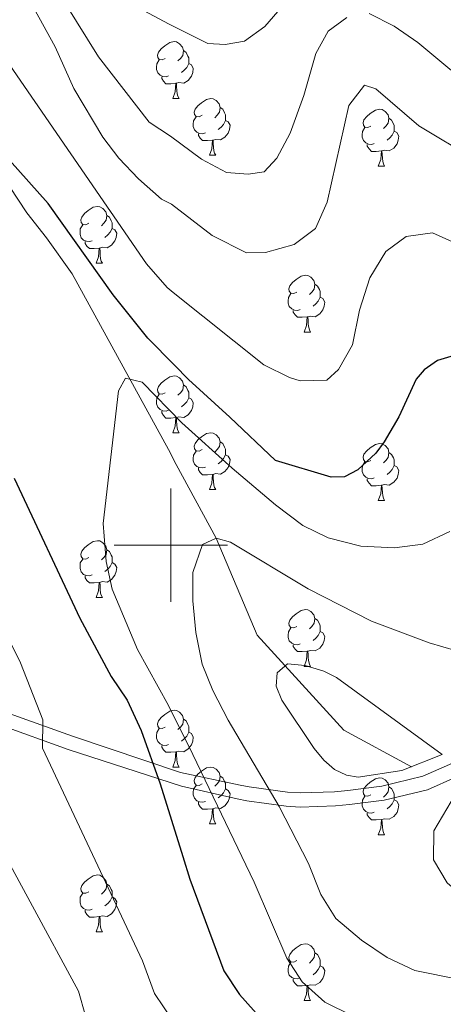
# Model space of a CAD drawing. Extents: x 602692 to 607192, y 766032 to 769070.
# Drawn here: x 603973 to 604048, y 766919 to 767093 of the extents above; entities that cross this region are included whole.
import ezdxf

# ---------------------------------------------------------------- set-up
doc = ezdxf.new("R2010")
doc.units = 0
doc.header["$MEASUREMENT"] = 0
doc.linetypes.add('DGN Style 2', pattern=[43.999, 26.3994, -17.5996])
doc.linetypes.add('DGN Style 3', pattern=[61.5986, 43.999, -17.5996])
for name, color, linetype in [('Nivel 11', 7, 'Continuous'), ('Nivel 21', 7, 'Continuous'), ('Nivel 36', 7, 'Continuous'), ('Nivel 4', 7, 'Continuous'), ('Nivel 49', 7, 'Continuous'), ('Nivel 5', 7, 'Continuous'), ('Nivel 61', 7, 'Continuous'), ('Nivel 63', 7, 'Continuous')]:
    doc.layers.add(name, color=color, linetype=linetype)

msp = doc.modelspace()

# ---------------------------------------------------------------- linework, layer by layer
at = {"layer": 'Nivel 11', "color": 142, "linetype": 'DGN Style 3', "lineweight": 13}
msp.add_polyline3d([(603864.871, 767149.187, 754.786), (603877.236, 767145.328, 754.786), (603901.503, 767133.658, 754.786), (603921.828, 767120.972, 754.47), (603926.788, 767117.553, 754.47), (603941.688, 767104.335, 753.522), (603954.632, 767088.635, 752.259), (603958.612, 767084.222, 752.259), (603970.097, 767065.551, 749.416), (603974.588, 767058.674, 749.416), (603978.075, 767054.258, 749.416), (603982.562, 767047.874, 748.469), (603999.564, 767016.905, 742.468), (604000.91, 767014.258, 742.468), (604007.999, 767001.246, 740), (604015.208, 766984.129, 735), (604030.503, 766967.344, 731.694), (604042.443, 766960.905, 731.474)], dxfattribs=at)
at = {"layer": 'Nivel 21', "color": 1, "linetype": 'DGN Style 2', "lineweight": 0, "elevation": 736.234, "flags": 128}
msp.add_lwpolyline([(604040.743, 766960.226), (604047.817, 766963.053)], dxfattribs=at)
at = {"layer": 'Nivel 21', "color": 19, "linetype": 'DGN Style 3', "lineweight": 0}
msp.add_polyline3d([(604183.564, 767020.718, 735.429), (604171.206, 767017.743, 735.669), (604157.916, 767013.625, 735.521), (604136.836, 767005.995, 733.44), (604120.414, 766999.634, 732.319), (604108.852, 766994.813, 732.028), (604106.93, 766993.95, 732.116), (604102.836, 766992.112, 732.305), (604098.347, 766989.635, 732.674), (604084.284, 766979.146, 733.687), (604080.164, 766976.61, 734.474), (604066.853, 766970.395, 735.317), (604049.154, 766961.31, 735.409), (604044.423, 766959.208, 735.904), (604037.168, 766957.471, 736.712), (604031.211, 766956.7, 737.2), (604028.867, 766956.469, 737.489), (604022.842, 766956.275, 739.573), (604020.589, 766956.427, 739.692), (604013.793, 766957.326, 742.429), (604012.219, 766957.66, 743.117), (604001.721, 766959.889, 747.713), (603982.678, 766966.311, 753.861), (603970.686, 766970.6, 756.59)], dxfattribs=at)
at = {"layer": 'Nivel 21', "color": 19, "linetype": 'Continuous', "lineweight": 0}
msp.add_polyline3d([(603969.793, 766968.265, 756.59), (603981.871, 766963.944, 753.861), (604001.844, 766957.478, 749.596), (604011.7, 766955.214, 743.117), (604013.368, 766954.86, 742.429), (604020.34, 766953.938, 739.692), (604022.797, 766953.772, 739.573), (604029.029, 766953.972, 737.489), (604031.494, 766954.215, 737.2), (604037.62, 766955.008, 736.712), (604045.228, 766956.83, 735.904), (604050.233, 766959.053, 735.409), (604067.953, 766968.149, 735.317), (604081.351, 766974.405, 734.474), (604085.689, 766977.075, 733.687), (604099.704, 766987.528, 732.674), (604103.953, 766989.873, 732.305), (604107.818, 766991.608, 732.122), (604109.845, 766992.518, 732.028), (604121.347, 766997.315, 732.319), (604137.713, 767003.654, 733.44), (604158.711, 767011.254, 735.521), (604171.869, 767015.332, 735.669), (604184.055, 767018.265, 735.429)], dxfattribs=at)
at = {"layer": 'Nivel 36', "color": 92, "linetype": 'Continuous', "lineweight": 0, "flags": 128}
for points in [[(603999.018, 767085.888), (603998.488, 767085.623), (603997.958, 767085.678), (603997.693, 767086.048), (603997.638, 767086.473), (603997.798, 767086.993), (603998.278, 767087.588), (603998.913, 767088.118), (603999.813, 767088.703), (604000.558, 767088.863), (604000.983, 767088.808), (604001.513, 767088.493), (604002.043, 767087.908), (604002.203, 767087.268), (604002.093, 767086.418), (604001.668, 767085.888), (604001.248, 767085.463)], [(604002.203, 767087.268), (604002.678, 767086.953), (604002.993, 767086.313), (604003.153, 767085.993), (604003.153, 767085.413), (604003.153, 767084.988), (604002.783, 767084.298), (604002.363, 767083.818), (604001.883, 767083.398)], [(603999.603, 767082.808), (603999.178, 767082.648), (603998.593, 767082.708), (603998.118, 767082.918), (603997.693, 767083.343), (603997.478, 767083.928), (603997.478, 767084.348), (603997.533, 767084.933), (603997.958, 767085.623)], [(604003.153, 767084.988), (604003.608, 767084.738), (604003.953, 767084.123), (604003.843, 767083.398), (604003.633, 767082.758), (604003.048, 767082.018), (604002.253, 767081.538), (604001.403, 767081.643), (604000.973, 767081.513)], [(604000.863, 767081.513), (603999.973, 767081.428), (603999.128, 767081.428), (603998.703, 767081.858), (603998.383, 767082.333), (603998.383, 767082.648)], [(604000.318, 767078.828), (604000.753, 767079.988), (604000.863, 767081.513), (604000.973, 767081.513), (604001.008, 767080.928), (604001.043, 767080.243), (604001.113, 767079.628), (604001.228, 767079.228), (604001.443, 767078.828)], [(604000.318, 767078.828), (604001.443, 767078.828)], [(604005.493, 767075.853), (604004.963, 767075.588), (604004.433, 767075.643), (604004.168, 767076.013), (604004.113, 767076.438), (604004.273, 767076.958), (604004.753, 767077.553), (604005.388, 767078.083), (604006.288, 767078.668), (604007.033, 767078.828), (604007.458, 767078.773), (604007.988, 767078.458), (604008.518, 767077.873), (604008.678, 767077.233), (604008.568, 767076.383), (604008.143, 767075.853), (604007.723, 767075.428)], [(604008.678, 767077.233), (604009.153, 767076.918), (604009.468, 767076.278), (604009.628, 767075.958), (604009.628, 767075.378), (604009.628, 767074.953), (604009.258, 767074.263), (604008.838, 767073.783), (604008.358, 767073.363)], [(604006.078, 767072.773), (604005.653, 767072.613), (604005.068, 767072.673), (604004.593, 767072.883), (604004.168, 767073.308), (604003.953, 767073.893), (604003.953, 767074.313), (604004.008, 767074.898), (604004.433, 767075.588)], [(604035.265, 767073.948), (604034.735, 767073.683), (604034.205, 767073.738), (604033.94, 767074.108), (604033.885, 767074.533), (604034.045, 767075.053), (604034.525, 767075.648), (604035.16, 767076.178), (604036.06, 767076.763), (604036.805, 767076.923), (604037.23, 767076.868), (604037.76, 767076.553), (604038.29, 767075.968), (604038.45, 767075.328), (604038.34, 767074.478), (604037.915, 767073.948), (604037.495, 767073.523)], [(604038.45, 767075.328), (604038.925, 767075.013), (604039.24, 767074.373), (604039.4, 767074.053), (604039.4, 767073.473), (604039.4, 767073.048), (604039.03, 767072.358), (604038.61, 767071.878), (604038.13, 767071.458)], [(604009.628, 767074.953), (604010.083, 767074.703), (604010.428, 767074.088), (604010.318, 767073.363), (604010.108, 767072.723), (604009.523, 767071.983), (604008.728, 767071.503), (604007.878, 767071.608), (604007.448, 767071.478)], [(604035.85, 767070.868), (604035.425, 767070.708), (604034.84, 767070.768), (604034.365, 767070.978), (604033.94, 767071.403), (604033.725, 767071.988), (604033.725, 767072.408), (604033.78, 767072.993), (604034.205, 767073.683)], [(604007.338, 767071.478), (604006.448, 767071.393), (604005.603, 767071.393), (604005.178, 767071.823), (604004.858, 767072.298), (604004.858, 767072.613)], [(604039.4, 767073.048), (604039.855, 767072.798), (604040.2, 767072.183), (604040.09, 767071.458), (604039.88, 767070.818), (604039.295, 767070.078), (604038.5, 767069.598), (604037.65, 767069.703), (604037.22, 767069.573)], [(604006.793, 767068.793), (604007.228, 767069.953), (604007.338, 767071.478), (604007.448, 767071.478), (604007.483, 767070.893), (604007.518, 767070.208), (604007.588, 767069.593), (604007.703, 767069.193), (604007.918, 767068.793)], [(604037.11, 767069.573), (604036.22, 767069.488), (604035.375, 767069.488), (604034.95, 767069.918), (604034.63, 767070.393), (604034.63, 767070.708)], [(604006.793, 767068.793), (604007.918, 767068.793)], [(604036.565, 767066.888), (604037, 767068.048), (604037.11, 767069.573), (604037.22, 767069.573), (604037.255, 767068.988), (604037.29, 767068.303), (604037.36, 767067.688), (604037.475, 767067.288), (604037.69, 767066.888)], [(604036.565, 767066.888), (604037.69, 767066.888)], [(603985.515, 767056.805), (603984.985, 767056.54), (603984.455, 767056.595), (603984.19, 767056.965), (603984.135, 767057.39), (603984.295, 767057.91), (603984.775, 767058.505), (603985.41, 767059.035), (603986.31, 767059.62), (603987.055, 767059.78), (603987.48, 767059.725), (603988.01, 767059.41), (603988.54, 767058.825), (603988.7, 767058.185), (603988.59, 767057.335), (603988.165, 767056.805), (603987.745, 767056.38)], [(603988.7, 767058.185), (603989.175, 767057.87), (603989.49, 767057.23), (603989.65, 767056.91), (603989.65, 767056.33), (603989.65, 767055.905), (603989.28, 767055.215), (603988.86, 767054.735), (603988.38, 767054.315)], [(603986.1, 767053.725), (603985.675, 767053.565), (603985.09, 767053.625), (603984.615, 767053.835), (603984.19, 767054.26), (603983.975, 767054.845), (603983.975, 767055.265), (603984.03, 767055.85), (603984.455, 767056.54)], [(603989.65, 767055.905), (603990.105, 767055.655), (603990.45, 767055.04), (603990.34, 767054.315), (603990.13, 767053.675), (603989.545, 767052.935), (603988.75, 767052.455), (603987.9, 767052.56), (603987.47, 767052.43)], [(603987.36, 767052.43), (603986.47, 767052.345), (603985.625, 767052.345), (603985.2, 767052.775), (603984.88, 767053.25), (603984.88, 767053.565)], [(603986.815, 767049.745), (603987.25, 767050.905), (603987.36, 767052.43), (603987.47, 767052.43), (603987.505, 767051.845), (603987.54, 767051.16), (603987.61, 767050.545), (603987.725, 767050.145), (603987.94, 767049.745)], [(603986.815, 767049.745), (603987.94, 767049.745)], [(604022.206, 767044.665), (604021.676, 767044.4), (604021.146, 767044.455), (604020.881, 767044.825), (604020.826, 767045.25), (604020.986, 767045.77), (604021.466, 767046.365), (604022.101, 767046.895), (604023.001, 767047.48), (604023.746, 767047.64), (604024.171, 767047.585), (604024.701, 767047.27), (604025.231, 767046.685), (604025.391, 767046.045), (604025.281, 767045.195), (604024.856, 767044.665), (604024.436, 767044.24)], [(604025.391, 767046.045), (604025.866, 767045.73), (604026.181, 767045.09), (604026.341, 767044.77), (604026.341, 767044.19), (604026.341, 767043.765), (604025.971, 767043.075), (604025.551, 767042.595), (604025.071, 767042.175)], [(604022.791, 767041.585), (604022.366, 767041.425), (604021.781, 767041.485), (604021.306, 767041.695), (604020.881, 767042.12), (604020.666, 767042.705), (604020.666, 767043.125), (604020.721, 767043.71), (604021.146, 767044.4)], [(604026.341, 767043.765), (604026.796, 767043.515), (604027.141, 767042.9), (604027.031, 767042.175), (604026.821, 767041.535), (604026.236, 767040.795), (604025.441, 767040.315), (604024.591, 767040.42), (604024.161, 767040.29)], [(604024.051, 767040.29), (604023.161, 767040.205), (604022.316, 767040.205), (604021.891, 767040.635), (604021.571, 767041.11), (604021.571, 767041.425)], [(604023.506, 767037.605), (604023.941, 767038.765), (604024.051, 767040.29), (604024.161, 767040.29), (604024.196, 767039.705), (604024.231, 767039.02), (604024.301, 767038.405), (604024.416, 767038.005), (604024.631, 767037.605)], [(604023.506, 767037.605), (604024.631, 767037.605)], [(603999.018, 767026.896), (603998.488, 767026.631), (603997.958, 767026.686), (603997.693, 767027.056), (603997.638, 767027.481), (603997.798, 767028.001), (603998.278, 767028.596), (603998.913, 767029.126), (603999.813, 767029.711), (604000.558, 767029.871), (604000.983, 767029.816), (604001.513, 767029.501), (604002.043, 767028.916), (604002.203, 767028.276), (604002.093, 767027.426), (604001.668, 767026.896), (604001.248, 767026.471)], [(603999.603, 767023.816), (603999.178, 767023.656), (603998.593, 767023.716), (603998.118, 767023.926), (603997.693, 767024.351), (603997.478, 767024.936), (603997.478, 767025.356), (603997.533, 767025.941), (603997.958, 767026.631)], [(604002.203, 767028.276), (604002.678, 767027.961), (604002.993, 767027.321), (604003.153, 767027.001), (604003.153, 767026.421), (604003.153, 767025.996), (604002.783, 767025.306), (604002.363, 767024.826), (604001.883, 767024.406)], [(604003.153, 767025.996), (604003.608, 767025.746), (604003.953, 767025.131), (604003.843, 767024.406), (604003.633, 767023.766), (604003.048, 767023.026), (604002.253, 767022.546), (604001.403, 767022.651), (604000.973, 767022.521)], [(604000.863, 767022.521), (603999.973, 767022.436), (603999.128, 767022.436), (603998.703, 767022.866), (603998.383, 767023.341), (603998.383, 767023.656)], [(604000.318, 767019.836), (604000.753, 767020.996), (604000.863, 767022.521), (604000.973, 767022.521), (604001.008, 767021.936), (604001.043, 767021.251), (604001.113, 767020.636), (604001.228, 767020.236), (604001.443, 767019.836)], [(604000.318, 767019.836), (604001.443, 767019.836)], [(604005.493, 767016.861), (604004.963, 767016.596), (604004.433, 767016.651), (604004.168, 767017.021), (604004.113, 767017.446), (604004.273, 767017.966), (604004.753, 767018.561), (604005.388, 767019.091), (604006.288, 767019.676), (604007.033, 767019.836), (604007.458, 767019.781), (604007.988, 767019.466), (604008.518, 767018.881), (604008.678, 767018.241), (604008.568, 767017.391), (604008.143, 767016.861), (604007.723, 767016.436)], [(604008.678, 767018.241), (604009.153, 767017.926), (604009.468, 767017.286), (604009.628, 767016.966), (604009.628, 767016.386), (604009.628, 767015.961), (604009.258, 767015.271), (604008.838, 767014.791), (604008.358, 767014.371)], [(604035.265, 767014.956), (604034.735, 767014.691), (604034.205, 767014.746), (604033.94, 767015.116), (604033.885, 767015.541), (604034.045, 767016.061), (604034.525, 767016.656), (604035.16, 767017.186), (604036.06, 767017.771), (604036.805, 767017.931), (604037.23, 767017.876), (604037.76, 767017.561), (604038.29, 767016.976), (604038.45, 767016.336), (604038.34, 767015.486), (604037.915, 767014.956), (604037.495, 767014.531)], [(604006.078, 767013.781), (604005.653, 767013.621), (604005.068, 767013.681), (604004.593, 767013.891), (604004.168, 767014.316), (604003.953, 767014.901), (604003.953, 767015.321), (604004.008, 767015.906), (604004.433, 767016.596)], [(604038.45, 767016.336), (604038.925, 767016.021), (604039.24, 767015.381), (604039.4, 767015.061), (604039.4, 767014.481), (604039.4, 767014.056), (604039.03, 767013.366), (604038.61, 767012.886), (604038.13, 767012.466)], [(604009.628, 767015.961), (604010.083, 767015.711), (604010.428, 767015.096), (604010.318, 767014.371), (604010.108, 767013.731), (604009.523, 767012.991), (604008.728, 767012.511), (604007.878, 767012.616), (604007.448, 767012.486)], [(604035.85, 767011.876), (604035.425, 767011.716), (604034.84, 767011.776), (604034.365, 767011.986), (604033.94, 767012.411), (604033.725, 767012.996), (604033.725, 767013.416), (604033.78, 767014.001), (604034.205, 767014.691)], [(604007.338, 767012.486), (604006.448, 767012.401), (604005.603, 767012.401), (604005.178, 767012.831), (604004.858, 767013.306), (604004.858, 767013.621)], [(604039.4, 767014.056), (604039.855, 767013.806), (604040.2, 767013.191), (604040.09, 767012.466), (604039.88, 767011.826), (604039.295, 767011.086), (604038.5, 767010.606), (604037.65, 767010.711), (604037.22, 767010.581)], [(604006.793, 767009.801), (604007.228, 767010.961), (604007.338, 767012.486), (604007.448, 767012.486), (604007.483, 767011.901), (604007.518, 767011.216), (604007.588, 767010.601), (604007.703, 767010.201), (604007.918, 767009.801)], [(604037.11, 767010.581), (604036.22, 767010.496), (604035.375, 767010.496), (604034.95, 767010.926), (604034.63, 767011.401), (604034.63, 767011.716)], [(604006.793, 767009.801), (604007.918, 767009.801)], [(604036.565, 767007.896), (604037, 767009.056), (604037.11, 767010.581), (604037.22, 767010.581), (604037.255, 767009.996), (604037.29, 767009.311), (604037.36, 767008.696), (604037.475, 767008.296), (604037.69, 767007.896)], [(604036.565, 767007.896), (604037.69, 767007.896)], [(603985.515, 766997.813), (603984.985, 766997.548), (603984.455, 766997.603), (603984.19, 766997.973), (603984.135, 766998.398), (603984.295, 766998.918), (603984.775, 766999.513), (603985.41, 767000.043), (603986.31, 767000.628), (603987.055, 767000.788), (603987.48, 767000.733), (603988.01, 767000.418), (603988.54, 766999.833), (603988.7, 766999.193), (603988.59, 766998.343), (603988.165, 766997.813), (603987.745, 766997.388)], [(603988.7, 766999.193), (603989.175, 766998.878), (603989.49, 766998.238), (603989.65, 766997.918), (603989.65, 766997.338), (603989.65, 766996.913), (603989.28, 766996.223), (603988.86, 766995.743), (603988.38, 766995.323)], [(603986.1, 766994.733), (603985.675, 766994.573), (603985.09, 766994.633), (603984.615, 766994.843), (603984.19, 766995.268), (603983.975, 766995.853), (603983.975, 766996.273), (603984.03, 766996.858), (603984.455, 766997.548)], [(603989.65, 766996.913), (603990.105, 766996.663), (603990.45, 766996.048), (603990.34, 766995.323), (603990.13, 766994.683), (603989.545, 766993.943), (603988.75, 766993.463), (603987.9, 766993.568), (603987.47, 766993.438)], [(603987.36, 766993.438), (603986.47, 766993.353), (603985.625, 766993.353), (603985.2, 766993.783), (603984.88, 766994.258), (603984.88, 766994.573)], [(603986.815, 766990.753), (603987.25, 766991.913), (603987.36, 766993.438), (603987.47, 766993.438), (603987.505, 766992.853), (603987.54, 766992.168), (603987.61, 766991.553), (603987.725, 766991.153), (603987.94, 766990.753)], [(603986.815, 766990.753), (603987.94, 766990.753)], [(604022.206, 766985.673), (604021.676, 766985.408), (604021.146, 766985.463), (604020.881, 766985.833), (604020.826, 766986.258), (604020.986, 766986.778), (604021.466, 766987.373), (604022.101, 766987.903), (604023.001, 766988.488), (604023.746, 766988.648), (604024.171, 766988.593), (604024.701, 766988.278), (604025.231, 766987.693), (604025.391, 766987.053), (604025.281, 766986.203), (604024.856, 766985.673), (604024.436, 766985.248)], [(604025.391, 766987.053), (604025.866, 766986.738), (604026.181, 766986.098), (604026.341, 766985.778), (604026.341, 766985.198), (604026.341, 766984.773), (604025.971, 766984.083), (604025.551, 766983.603), (604025.071, 766983.183)], [(604022.791, 766982.593), (604022.366, 766982.433), (604021.781, 766982.493), (604021.306, 766982.703), (604020.881, 766983.128), (604020.666, 766983.713), (604020.666, 766984.133), (604020.721, 766984.718), (604021.146, 766985.408)], [(604026.341, 766984.773), (604026.796, 766984.523), (604027.141, 766983.908), (604027.031, 766983.183), (604026.821, 766982.543), (604026.236, 766981.803), (604025.441, 766981.323), (604024.591, 766981.428), (604024.161, 766981.298)], [(604024.051, 766981.298), (604023.161, 766981.213), (604022.316, 766981.213), (604021.891, 766981.643), (604021.571, 766982.118), (604021.571, 766982.433)], [(604023.506, 766978.613), (604023.941, 766979.773), (604024.051, 766981.298), (604024.161, 766981.298), (604024.196, 766980.713), (604024.231, 766980.028), (604024.301, 766979.413), (604024.416, 766979.013), (604024.631, 766978.613)], [(604023.506, 766978.613), (604024.631, 766978.613)], [(603999.018, 766967.904), (603998.488, 766967.639), (603997.958, 766967.694), (603997.693, 766968.064), (603997.638, 766968.489), (603997.798, 766969.009), (603998.278, 766969.604), (603998.913, 766970.134), (603999.813, 766970.719), (604000.558, 766970.879), (604000.983, 766970.824), (604001.513, 766970.509), (604002.043, 766969.924), (604002.203, 766969.284), (604002.093, 766968.434), (604001.668, 766967.904), (604001.248, 766967.479)], [(604002.203, 766969.284), (604002.678, 766968.969), (604002.993, 766968.329), (604003.153, 766968.009), (604003.153, 766967.429), (604003.153, 766967.004), (604002.783, 766966.314), (604002.363, 766965.834), (604001.883, 766965.414)], [(603999.603, 766964.824), (603999.178, 766964.664), (603998.593, 766964.724), (603998.118, 766964.934), (603997.693, 766965.359), (603997.478, 766965.944), (603997.478, 766966.364), (603997.533, 766966.949), (603997.958, 766967.639)], [(604003.153, 766967.004), (604003.608, 766966.754), (604003.953, 766966.139), (604003.843, 766965.414), (604003.633, 766964.774), (604003.048, 766964.034), (604002.253, 766963.554), (604001.403, 766963.659), (604000.973, 766963.529)], [(604000.863, 766963.529), (603999.973, 766963.444), (603999.128, 766963.444), (603998.703, 766963.874), (603998.383, 766964.349), (603998.383, 766964.664)], [(604000.318, 766960.844), (604000.753, 766962.004), (604000.863, 766963.529), (604000.973, 766963.529), (604001.008, 766962.944), (604001.043, 766962.259), (604001.113, 766961.644), (604001.228, 766961.244), (604001.443, 766960.844)], [(604000.318, 766960.844), (604001.443, 766960.844)], [(604005.493, 766957.869), (604004.963, 766957.604), (604004.433, 766957.659), (604004.168, 766958.029), (604004.113, 766958.454), (604004.273, 766958.974), (604004.753, 766959.569), (604005.388, 766960.099), (604006.288, 766960.684), (604007.033, 766960.844), (604007.458, 766960.789), (604007.988, 766960.474), (604008.518, 766959.889), (604008.678, 766959.249), (604008.568, 766958.399), (604008.143, 766957.869), (604007.723, 766957.444)], [(604008.678, 766959.249), (604009.153, 766958.934), (604009.468, 766958.294), (604009.628, 766957.974), (604009.628, 766957.394), (604009.628, 766956.969), (604009.258, 766956.279), (604008.838, 766955.799), (604008.358, 766955.379)], [(604035.265, 766955.964), (604034.735, 766955.699), (604034.205, 766955.754), (604033.94, 766956.124), (604033.885, 766956.549), (604034.045, 766957.069), (604034.525, 766957.664), (604035.16, 766958.194), (604036.06, 766958.779), (604036.805, 766958.939), (604037.23, 766958.884), (604037.76, 766958.569), (604038.29, 766957.984), (604038.45, 766957.344), (604038.34, 766956.494), (604037.915, 766955.964), (604037.495, 766955.539)], [(604006.078, 766954.789), (604005.653, 766954.629), (604005.068, 766954.689), (604004.593, 766954.899), (604004.168, 766955.324), (604003.953, 766955.909), (604003.953, 766956.329), (604004.008, 766956.914), (604004.433, 766957.604)], [(604038.45, 766957.344), (604038.925, 766957.029), (604039.24, 766956.389), (604039.4, 766956.069), (604039.4, 766955.489), (604039.4, 766955.064), (604039.03, 766954.374), (604038.61, 766953.894), (604038.13, 766953.474)], [(604009.628, 766956.969), (604010.083, 766956.719), (604010.428, 766956.104), (604010.318, 766955.379), (604010.108, 766954.739), (604009.523, 766953.999), (604008.728, 766953.519), (604007.878, 766953.624), (604007.448, 766953.494)], [(604035.85, 766952.884), (604035.425, 766952.724), (604034.84, 766952.784), (604034.365, 766952.994), (604033.94, 766953.419), (604033.725, 766954.004), (604033.725, 766954.424), (604033.78, 766955.009), (604034.205, 766955.699)], [(604007.338, 766953.494), (604006.448, 766953.409), (604005.603, 766953.409), (604005.178, 766953.839), (604004.858, 766954.314), (604004.858, 766954.629)], [(604039.4, 766955.064), (604039.855, 766954.814), (604040.2, 766954.199), (604040.09, 766953.474), (604039.88, 766952.834), (604039.295, 766952.094), (604038.5, 766951.614), (604037.65, 766951.719), (604037.22, 766951.589)], [(604006.793, 766950.809), (604007.228, 766951.969), (604007.338, 766953.494), (604007.448, 766953.494), (604007.483, 766952.909), (604007.518, 766952.224), (604007.588, 766951.609), (604007.703, 766951.209), (604007.918, 766950.809)], [(604037.11, 766951.589), (604036.22, 766951.504), (604035.375, 766951.504), (604034.95, 766951.934), (604034.63, 766952.409), (604034.63, 766952.724)], [(604006.793, 766950.809), (604007.918, 766950.809)], [(604036.565, 766948.904), (604037, 766950.064), (604037.11, 766951.589), (604037.22, 766951.589), (604037.255, 766951.004), (604037.29, 766950.319), (604037.36, 766949.704), (604037.475, 766949.304), (604037.69, 766948.904)], [(604036.565, 766948.904), (604037.69, 766948.904)], [(603985.515, 766938.821), (603984.985, 766938.556), (603984.455, 766938.611), (603984.19, 766938.981), (603984.135, 766939.406), (603984.295, 766939.926), (603984.775, 766940.521), (603985.41, 766941.051), (603986.31, 766941.636), (603987.055, 766941.796), (603987.48, 766941.741), (603988.01, 766941.426), (603988.54, 766940.841), (603988.7, 766940.201), (603988.59, 766939.351), (603988.165, 766938.821), (603987.745, 766938.396)], [(603988.7, 766940.201), (603989.175, 766939.886), (603989.49, 766939.246), (603989.65, 766938.926), (603989.65, 766938.346), (603989.65, 766937.921), (603989.28, 766937.231), (603988.86, 766936.751), (603988.38, 766936.331)], [(603986.1, 766935.741), (603985.675, 766935.581), (603985.09, 766935.641), (603984.615, 766935.851), (603984.19, 766936.276), (603983.975, 766936.861), (603983.975, 766937.281), (603984.03, 766937.866), (603984.455, 766938.556)], [(603989.65, 766937.921), (603990.105, 766937.671), (603990.45, 766937.056), (603990.34, 766936.331), (603990.13, 766935.691), (603989.545, 766934.951), (603988.75, 766934.471), (603987.9, 766934.576), (603987.47, 766934.446)], [(603987.36, 766934.446), (603986.47, 766934.361), (603985.625, 766934.361), (603985.2, 766934.791), (603984.88, 766935.266), (603984.88, 766935.581)], [(603986.815, 766931.761), (603987.25, 766932.921), (603987.36, 766934.446), (603987.47, 766934.446), (603987.505, 766933.861), (603987.54, 766933.176), (603987.61, 766932.561), (603987.725, 766932.161), (603987.94, 766931.761)], [(603986.815, 766931.761), (603987.94, 766931.761)], [(604022.206, 766926.681), (604021.676, 766926.416), (604021.146, 766926.471), (604020.881, 766926.841), (604020.826, 766927.266), (604020.986, 766927.786), (604021.466, 766928.381), (604022.101, 766928.911), (604023.001, 766929.496), (604023.746, 766929.656), (604024.171, 766929.601), (604024.701, 766929.286), (604025.231, 766928.701), (604025.391, 766928.061), (604025.281, 766927.211), (604024.856, 766926.681), (604024.436, 766926.256)], [(604025.391, 766928.061), (604025.866, 766927.746), (604026.181, 766927.106), (604026.341, 766926.786), (604026.341, 766926.206), (604026.341, 766925.781), (604025.971, 766925.091), (604025.551, 766924.611), (604025.071, 766924.191)], [(604022.791, 766923.601), (604022.366, 766923.441), (604021.781, 766923.501), (604021.306, 766923.711), (604020.881, 766924.136), (604020.666, 766924.721), (604020.666, 766925.141), (604020.721, 766925.726), (604021.146, 766926.416)], [(604026.341, 766925.781), (604026.796, 766925.531), (604027.141, 766924.916), (604027.031, 766924.191), (604026.821, 766923.551), (604026.236, 766922.811), (604025.441, 766922.331), (604024.591, 766922.436), (604024.161, 766922.306)], [(604024.051, 766922.306), (604023.161, 766922.221), (604022.316, 766922.221), (604021.891, 766922.651), (604021.571, 766923.126), (604021.571, 766923.441)], [(604023.506, 766919.621), (604023.941, 766920.781), (604024.051, 766922.306), (604024.161, 766922.306), (604024.196, 766921.721), (604024.231, 766921.036), (604024.301, 766920.421), (604024.416, 766920.021), (604024.631, 766919.621)], [(604023.506, 766919.621), (604024.631, 766919.621)]]:
    msp.add_lwpolyline(points, dxfattribs=at)
at = {"layer": 'Nivel 4', "color": 25, "linetype": 'Continuous', "lineweight": 30, "elevation": 750, "flags": 128}
for points in [[(604049.341, 767033.306), (604046.998, 767032.595), (604044.673, 767030.936), (604043.227, 767029.273), (604040.214, 767022.62), (604037.597, 767018.261), (604036.138, 767016.249), (604032.971, 767013.265), (604030.636, 767012.039), (604028.242, 767011.992), (604018.431, 767014.933), (604010.371, 767022.563), (604003.085, 767029.25), (604000.608, 767031.786), (603995.953, 767036.555), (603989.799, 767044.201), (603978.387, 767060.295), (603971.545, 767067.965)], [(603972.384, 767011.841), (603983.97, 766987.117), (603989.472, 766976.792), (603992.294, 766972.661), (603994.745, 766967.293), (603998.135, 766957.886), (604002.099, 766945.081), (604003.351, 766941.041), (604009.339, 766924.869), (604012.118, 766920.712), (604016.064, 766916.281)]]:
    msp.add_lwpolyline(points, dxfattribs=at)
at = {"layer": 'Nivel 49', "color": 19, "linetype": 'Continuous', "lineweight": 0, "extrusion": (0.024727, -0.104746, 0.994192), "elevation": -64635.257, "flags": 128}
msp.add_lwpolyline([(764814.93, 603529.128), (763561.014, 603806.433), (763721.093, 604537.999)], dxfattribs=at)
at = {"layer": 'Nivel 5', "color": 25, "linetype": 'Continuous', "lineweight": 0, "flags": 128}
for points, elevation in [([(604029.581, 767106.571), (604016.542, 767091.501), (604012.963, 767088.927), (604009.579, 767088.37), (604006.512, 767088.52), (603999.574, 767091.974), (603994.421, 767094.788)], 770), ([(603973.813, 767098.483), (603979.599, 767087.951), (603982.86, 767080.572), (603988.015, 767072.007), (603990.845, 767068.291), (603994.277, 767064.657), (603998.337, 767061.078), (604000.12, 767060.171), (604007.287, 767054.63), (604013.315, 767051.584), (604016.673, 767051.621), (604021.749, 767053.031), (604025.509, 767055.862), (604027.56, 767060.521), (604031.364, 767077.563), (604034.141, 767081.196), (604036.125, 767080.513), (604043.729, 767074.019), (604063.352, 767062.207)], 760), ([(604031.044, 767093.115), (604027.734, 767090.695), (604025.567, 767086.793), (604023.454, 767079.339), (604021.038, 767072.712), (604018.653, 767068.303), (604016.469, 767065.906), (604013.647, 767065.496), (604009.814, 767065.772), (604005.407, 767068.136), (603999.914, 767072.203), (603996.188, 767074.621), (603987.222, 767086.154), (603979.482, 767098.684)], 765), ([(604050.186, 767053.295), (604046.104, 767055.092), (604041.507, 767054.445), (604037.908, 767051.806), (604035.088, 767047.172), (604033.255, 767041.464), (604032.002, 767035.36), (604029.579, 767030.971), (604027.487, 767029.106), (604022.776, 767029.001), (604020.902, 767029.59), (604016.408, 767031.801), (604000.388, 767044.612), (603999.337, 767045.472), (603995.679, 767049.622), (603962.618, 767097.738)], 755), ([(604172.657, 767094.807), (604143.708, 767092.109), (604132.054, 767090.16), (604126.924, 767088.749), (604120.13, 767085.967), (604114.206, 767082.923), (604094.277, 767071.069), (604089.826, 767068.79), (604084.106, 767066.832), (604078.872, 767066.51), (604073.92, 767067.207), (604069.022, 767069.32), (604064.441, 767072.195), (604055.107, 767079.029), (604043.552, 767088.725), (604039.354, 767091.56), (604034.957, 767093.807)], 765), ([(604049.195, 767002.429), (604044.405, 767000.169), (604039.449, 766999.544), (604033.521, 766999.847), (604027.758, 767001.294), (604023.266, 767003.483), (604018.451, 767007.105), (604010.828, 767013.56), (604001.945, 767021.598), (603994.933, 767028.736), (603992, 767029.462), (603990.779, 767027.228), (603988.071, 767003.803), (603988.582, 766997.118), (603989.63, 766992.229), (603994.133, 766981.609), (603999.55, 766971.702), (604003.843, 766963.047), (604014.678, 766940.509), (604020.437, 766927.099), (604023.146, 766922.917), (604027.148, 766919.365), (604036.898, 766914.538)], 745), ([(603962.39, 767001.49), (603973.506, 766979.219), (603977.425, 766969.2), (603977.379, 766964.185), (603994.969, 766926.659), (603997.135, 766920.902), (604001.874, 766913.812)], 755), ([(604058.756, 766921.733), (604043.04, 766924.939), (604038.113, 766927.241), (604033.611, 766930.279), (604029.101, 766934.129), (604026.446, 766938.367), (604024.282, 766943.825), (604019.108, 766953.869), (604010.085, 766969.098), (604007.374, 766974.376), (604005.494, 766979.003), (604004.392, 766984.568), (604003.896, 766990.152), (604003.849, 766995.152), (604005.547, 767000.136), (604007.999, 767001.246), (604010.525, 767000.543), (604024.181, 766992.288), (604035.376, 766986.571), (604045.546, 766982.783), (604050.34, 766981.344)], 740), ([(604047.817, 766963.053), (604029.219, 766976.628), (604026.982, 766977.744), (604023.652, 766978.747), (604020.566, 766979.033), (604018.726, 766977.478), (604018.551, 766975.113), (604019.574, 766972.629), (604025.294, 766964.086), (604026.99, 766962.055), (604028.853, 766960.435), (604030.943, 766959.39), (604033.047, 766959.074), (604040.743, 766960.226)], 735), ([(604077.095, 766933.157), (604070.74, 766933.328), (604058.918, 766934.563), (604052.638, 766937.006), (604048.734, 766940.4), (604046.284, 766944.453), (604046.356, 766949.587), (604049.419, 766954.737)], 735), ([(603984.931, 766916.935), (603983.712, 766921.308), (603966.585, 766952.793)], 760)]:
    msp.add_lwpolyline(points, dxfattribs=dict(at, elevation=elevation))
at = {"layer": 'Nivel 61', "color": 19, "linetype": 'Continuous', "lineweight": 0}
msp.add_3dface([(603619.14, 766439.01), (603584.02, 768752.56), (606976.84, 768804.81), (607013.09, 766491.27)], dxfattribs=at)
at = {"layer": 'Nivel 63', "color": 7, "linetype": 'Continuous', "lineweight": 0}
for p, q in [((604000, 766990), (604000, 767010)), ((603990, 767000), (604010, 767000))]:
    msp.add_line(p, q, dxfattribs=at)
msp.add_3dface([(602737.378, 766031.55), (607191.846, 766100.139), (607146.119, 769069.799), (602691.651, 769001.21)], dxfattribs=at)

doc.saveas('drawing.dxf')
